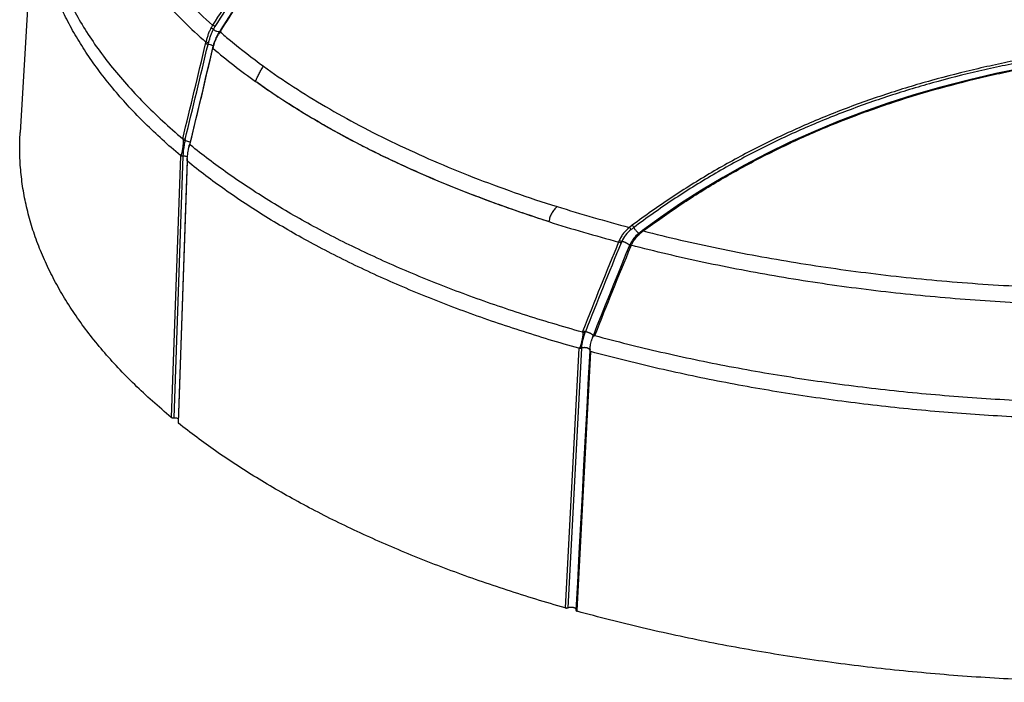
# Model space of a CAD drawing. Units: inches. Extents: x 0 to 22, y 0 to 17.
# Drawn here: x 3 to 5.1, y 6.9 to 8.4 of the extents above; entities that cross this region are included whole.
import ezdxf

# ---------------------------------------------------------------- set-up
doc = ezdxf.new("R2010")
doc.units = ezdxf.units.IN
doc.header["$LTSCALE"] = 1.21
doc.header["$MEASUREMENT"] = 0
for name, color, linetype in [('7_ALL_FEATURES', 7, 'CONTINUOUS'), ('P-AX', 7, 'CONTINUOUS'), ('P-SDTM', 7, 'CONTINUOUS')]:
    doc.layers.add(name, color=color, linetype=linetype)

msp = doc.modelspace()

# ---------------------------------------------------------------- linework, layer by layer
at = {"layer": '7_ALL_FEATURES', "color": 7, "linetype": 'Continuous'}
for p, q in [((2.9835, 8.6643), (2.9513, 8.115)), ((3.3064, 8.0974), (3.3026, 8.0983)), ((3.3162, 8.0897), (3.3169, 8.0892)), ((3.3169, 8.0892), (3.3171, 8.0891)), ((3.3171, 8.0891), (3.3177, 8.0914)), ((3.3183, 8.0881), (3.3171, 8.0891)), ((3.3177, 8.0914), (3.3178, 8.0919)), ((3.2968, 8.0656), (3.2967, 8.0653)), ((3.2967, 8.0653), (3.277, 7.5013)), ((3.302, 8.0641), (3.2823, 7.5002)), ((3.2923, 7.4902), (3.3118, 8.0532)), ((3.3112, 8.0547), (3.3113, 8.0541)), ((3.3112, 8.0543), (3.3115, 8.0535)), ((3.3113, 8.0573), (3.3114, 8.0589)), ((3.3115, 8.0539), (3.3113, 8.0571)), ((3.3113, 8.0541), (3.3115, 8.0539)), ((3.3118, 8.0532), (3.3115, 8.0539)), ((3.3115, 8.0535), (3.3118, 8.0532)), ((4.091, 7.9231), (4.0876, 7.9242)), ((4.1632, 7.685), (4.1636, 7.6848)), ((4.1868, 7.676), (4.187, 7.6759)), ((4.1889, 7.6776), (4.1897, 7.6777)), ((4.1897, 7.6777), (4.19, 7.6786)), ((4.1556, 7.6502), (4.1261, 7.0907)), ((4.1613, 7.6502), (4.1318, 7.0909)), ((4.152, 7.0853), (4.1815, 7.6427)), ((4.1565, 7.6503), (4.1556, 7.6502)), ((4.1799, 7.6475), (4.1799, 7.6501)), ((4.1806, 7.6433), (4.1811, 7.6432)), ((4.1811, 7.6432), (4.1816, 7.643)), ((3.2923, 7.4889), (3.2923, 7.4902)), ((4.1496, 7.0881), (4.1498, 7.0869)), ((4.1519, 7.0834), (4.152, 7.0853))]:
    msp.add_line(p, q, dxfattribs=at)
for centre, radius, start, end in [((-27.1898, 15.5307), 31.3835, 346.30724, 346.692), ((4.2668, 9.3559), 1.3898, 229.6331, 234.4463), ((3.3485, 8.3418), 0.1522, 326.5969, 326.7818), ((4.2954, 9.3927), 1.4364, 234.3708, 234.4883), ((3.3469, 8.0562), 0.0356, 178.1709, 178.5993), ((5.0991, 11.0849), 3.2821, 252.4398, 255.2714), ((5.1076, 11.1249), 3.3593, 252.3852, 255.0565), ((15.6506, 3.1607), 12.3189, 157.52919, 158.48524), ((4.9529, 7.3776), 0.8474, 158.5424, 158.7332), ((4.1969, 7.692), 0.0161, 239.8377, 241.5185), ((4.1997, 7.6972), 0.0219, 241.4718, 242.8306), ((4.1995, 7.6485), 0.0197, 182.9818, 183.9943), ((4.2889, 7.6369), 0.1075, 176.7567, 176.942)]:
    msp.add_arc(centre, radius, start, end, dxfattribs=at)
for points, knots in [([(3.0024, 8.7756), (2.9994, 8.7611), (2.9946, 8.7321), (2.991, 8.6883), (2.9908, 8.6444), (2.9942, 8.6005), (3.0011, 8.5568), (3.0115, 8.5132), (3.0254, 8.4699), (3.0427, 8.4268), (3.0635, 8.3842), (3.0877, 8.3419), (3.1153, 8.3002), (3.1462, 8.259), (3.1804, 8.2185), (3.2178, 8.1786), (3.2583, 8.1394), (3.287, 8.1142), (3.3018, 8.1018)], [0, 0, 0, 0, 0.057014, 0.113596, 0.170023, 0.226572, 0.283521, 0.341136, 0.399673, 0.459369, 0.520442, 0.583088, 0.647478, 0.71376, 0.78206, 0.852484, 0.925116, 1, 1, 1, 1]), ([(4.1897, 7.6777), (4.237, 7.6649), (4.3333, 7.6409), (4.4807, 7.6101), (4.6321, 7.5843), (4.7868, 7.5634), (4.9442, 7.5477), (5.1034, 7.5372), (5.2637, 7.5319), (5.4245, 7.5319), (5.5849, 7.5372), (5.7442, 7.5476), (5.9017, 7.5633), (6.0566, 7.5841), (6.2082, 7.6099), (6.3558, 7.6407), (6.4988, 7.6762), (6.6364, 7.7162), (6.7681, 7.7607), (6.8931, 7.8094), (7.0111, 7.8621), (7.1213, 7.9185), (7.2233, 7.9783), (7.3166, 8.0414), (7.4008, 8.1075), (7.4639, 8.1654), (7.5093, 8.2131), (7.5403, 8.2488), (7.5688, 8.2851), (7.603, 8.3334), (7.6325, 8.3832), (7.6567, 8.4341), (7.672, 8.4722), (7.6846, 8.5105), (7.6945, 8.549), (7.7016, 8.5877), (7.706, 8.6264), (7.7076, 8.6652), (7.7065, 8.704), (7.7026, 8.7427), (7.6982, 8.7684), (7.6956, 8.7812)], [0, 0, 0, 0, 0.035765, 0.072395, 0.109768, 0.147759, 0.186238, 0.225069, 0.264115, 0.303236, 0.342293, 0.381146, 0.419658, 0.457692, 0.495119, 0.531811, 0.567649, 0.602522, 0.636325, 0.668969, 0.700372, 0.730471, 0.759219, 0.786587, 0.812572, 0.837197, 0.849019, 0.860524, 0.871725, 0.882637, 0.90366, 0.913822, 0.923783, 0.93357, 0.943214, 0.952748, 0.962206, 0.971624, 0.981039, 0.990485, 1, 1, 1, 1]), ([(3.2968, 8.0656), (3.2835, 8.0768), (3.2576, 8.0993), (3.2208, 8.1341), (3.1865, 8.1695), (3.1447, 8.2168), (3.1074, 8.2658), (3.0751, 8.3162), (3.0539, 8.354), (3.0354, 8.3921), (3.0196, 8.4305), (3.0065, 8.4691), (2.9962, 8.5079), (2.9888, 8.5469), (2.9841, 8.586), (2.9822, 8.6252), (2.9828, 8.6513), (2.9835, 8.6643)], [0, 0, 0, 0, 0.074211, 0.146437, 0.216709, 0.285081, 0.416407, 0.479599, 0.541283, 0.601595, 0.660689, 0.718733, 0.775911, 0.832418, 0.888459, 0.944247, 1, 1, 1, 1]), ([(7.7147, 8.6699), (7.7155, 8.6574), (7.7161, 8.6323), (7.7145, 8.5946), (7.7103, 8.5569), (7.7036, 8.5193), (7.6942, 8.4819), (7.6823, 8.4446), (7.6678, 8.4075), (7.6449, 8.3579), (7.6096, 8.2966), (7.5579, 8.2253), (7.4966, 8.1559), (7.4259, 8.0886), (7.3462, 8.0238), (7.2578, 7.9616), (7.1612, 7.9024), (7.0566, 7.8464), (6.9446, 7.7938), (6.8257, 7.7449), (6.7003, 7.6999), (6.5691, 7.659), (6.4326, 7.6222), (6.2913, 7.5899), (6.1459, 7.5622), (5.997, 7.5391), (5.8454, 7.5208), (5.6915, 7.5073), (5.5362, 7.4988), (5.38, 7.4952), (5.2237, 7.4965), (5.068, 7.5028), (4.9135, 7.5141), (4.7609, 7.5302), (4.6108, 7.5511), (4.464, 7.5768), (4.321, 7.6071), (4.2275, 7.6305), (4.1816, 7.643)], [0, 0, 0, 0, 0.009292, 0.018588, 0.027922, 0.037328, 0.046836, 0.056477, 0.066281, 0.076274, 0.096912, 0.118566, 0.141365, 0.165397, 0.190722, 0.217366, 0.245332, 0.274602, 0.305136, 0.336882, 0.369771, 0.403721, 0.438644, 0.474437, 0.510995, 0.548203, 0.585943, 0.624092, 0.662523, 0.701108, 0.739717, 0.778221, 0.816491, 0.8544, 0.891824, 0.928641, 0.964737, 1, 1, 1, 1]), ([(3.3823, 8.3321), (3.3897, 8.3258), (3.42, 8.3002), (3.4516, 8.276), (3.4759, 8.2584)], [0, 0, 0, 0, 0.24422, 1, 1, 1, 1]), ([(3.4589, 8.2257), (3.46, 8.2285), (3.4624, 8.2342), (3.4658, 8.2412), (3.4688, 8.2466), (3.471, 8.2506), (3.4733, 8.2544), (3.4748, 8.2568), (3.4756, 8.258)], [0, 0, 0, 0, 0.25271, 0.510119, 0.637339, 0.762011, 0.883144, 1, 1, 1, 1]), ([(3.4756, 8.258), (3.4968, 8.2427), (3.5407, 8.2128), (3.6099, 8.1703), (3.6834, 8.1295), (3.7611, 8.0905), (3.8426, 8.0535), (3.928, 8.0184), (4.0168, 7.9855), (4.0776, 7.9652), (4.1085, 7.9554)], [0, 0, 0, 0, 0.111139, 0.226409, 0.345754, 0.469106, 0.596355, 0.727361, 0.861975, 1, 1, 1, 1]), ([(3.4588, 8.2255), (3.4693, 8.2179), (3.4907, 8.203), (3.5181, 8.185), (3.5405, 8.1708), (3.5635, 8.1566), (3.593, 8.139), (3.6292, 8.1184), (3.6664, 8.0983), (3.7047, 8.0786), (3.744, 8.0594), (3.7842, 8.0406), (3.8255, 8.0223), (3.8676, 8.0045), (3.9106, 7.9873), (3.9471, 7.9734), (3.9767, 7.9625), (4.0068, 7.9516), (4.0448, 7.9384), (4.0755, 7.9283), (4.091, 7.9234)], [0, 0, 0, 0, 0.055125, 0.111258, 0.139712, 0.168426, 0.226628, 0.285846, 0.346061, 0.40726, 0.469436, 0.532576, 0.596661, 0.66167, 0.727587, 0.794403, 0.828144, 0.862103, 0.93065, 1, 1, 1, 1]), ([(3.277, 7.5013), (3.2632, 7.5127), (3.2364, 7.5357), (3.1982, 7.5713), (3.1625, 7.6076), (3.1295, 7.6444), (3.0992, 7.6817), (3.0716, 7.7196), (3.0467, 7.7579), (3.0247, 7.7966), (3.0054, 7.8357), (2.989, 7.8751), (2.9754, 7.9147), (2.9647, 7.9545), (2.9569, 7.9946), (2.9519, 8.0347), (2.9499, 8.0749), (2.9505, 8.1017), (2.9513, 8.115)], [0, 0, 0, 0, 0.074406, 0.146801, 0.217213, 0.285697, 0.35233, 0.417202, 0.480417, 0.542094, 0.602373, 0.661407, 0.719369, 0.776444, 0.832831, 0.888741, 0.94439, 1, 1, 1, 1]), ([(7.7482, 8.1207), (7.749, 8.108), (7.7496, 8.0824), (7.748, 8.0441), (7.7437, 8.0058), (7.7368, 7.9676), (7.7273, 7.9295), (7.7151, 7.8916), (7.7003, 7.8539), (7.6829, 7.8165), (7.663, 7.7793), (7.6326, 7.7297), (7.5881, 7.6686), (7.5255, 7.598), (7.4534, 7.5296), (7.3721, 7.4638), (7.282, 7.4006), (7.1834, 7.3405), (7.0767, 7.2837), (6.9626, 7.2304), (6.8413, 7.1808), (6.7135, 7.1352), (6.5798, 7.0937), (6.4406, 7.0566), (6.2966, 7.024), (6.1486, 6.9961), (5.997, 6.9729), (5.8425, 6.9546), (5.6859, 6.9412), (5.5278, 6.9329), (5.369, 6.9296), (5.21, 6.9314), (5.0517, 6.9382), (4.8947, 6.9501), (4.7397, 6.9669), (4.5873, 6.9886), (4.4383, 7.0152), (4.2933, 7.0464), (4.1985, 7.0706), (4.1519, 7.0834)], [0, 0, 0, 0, 0.009288, 0.018581, 0.027913, 0.037315, 0.046822, 0.056463, 0.066266, 0.07626, 0.086468, 0.096912, 0.118578, 0.141393, 0.165447, 0.190797, 0.217472, 0.245472, 0.274778, 0.305351, 0.337136, 0.370064, 0.404052, 0.43901, 0.474836, 0.511422, 0.548654, 0.58641, 0.624568, 0.663, 0.701577, 0.740169, 0.778645, 0.816875, 0.854733, 0.892092, 0.928833, 0.964839, 1, 1, 1, 1]), ([(3.3026, 8.0983), (3.3026, 8.0975), (3.3027, 8.096), (3.3026, 8.093), (3.3024, 8.0892), (3.302, 8.0848), (3.3014, 8.0804), (3.3008, 8.0769), (3.3002, 8.0741), (3.2998, 8.0724), (3.2995, 8.071), (3.2992, 8.07), (3.2989, 8.0691), (3.2986, 8.0683), (3.2984, 8.0677), (3.2982, 8.0672), (3.298, 8.0668), (3.2978, 8.0664), (3.2976, 8.0661), (3.2974, 8.0658), (3.2972, 8.0656), (3.2971, 8.0656), (3.2969, 8.0656), (3.2968, 8.0656), (3.2968, 8.0656)], [0, 0, 0, 0, 0.067359, 0.13449, 0.267634, 0.399201, 0.529064, 0.656878, 0.719795, 0.781817, 0.812396, 0.842604, 0.872344, 0.901462, 0.915713, 0.929696, 0.943332, 0.956512, 0.969026, 0.980543, 0.98582, 0.990584, 0.995114, 1, 1, 1, 1]), ([(3.3018, 8.1018), (3.3018, 8.1017), (3.3019, 8.1016), (3.3021, 8.1014), (3.3022, 8.1011), (3.3023, 8.1006), (3.3024, 8.1), (3.3025, 8.0992), (3.3025, 8.0986), (3.3026, 8.0983)], [0, 0, 0, 0, 0.046769, 0.100526, 0.218943, 0.34479, 0.473864, 0.735954, 1, 1, 1, 1]), ([(3.3071, 8.1003), (3.3066, 8.1004), (3.3056, 8.1006), (3.3042, 8.101), (3.3029, 8.1013), (3.3021, 8.1016), (3.3018, 8.1018)], [0, 0, 0, 0, 0.275092, 0.550911, 0.800464, 1, 1, 1, 1]), ([(3.3149, 8.0839), (3.315, 8.0844), (3.3152, 8.0852), (3.3155, 8.0861), (3.3157, 8.0869), (3.3159, 8.0876), (3.3161, 8.0882), (3.3164, 8.0887), (3.3166, 8.089), (3.3168, 8.0891), (3.3168, 8.0891)], [0, 0, 0, 0, 0.271484, 0.40526, 0.537051, 0.665904, 0.789974, 0.904977, 0.955983, 1, 1, 1, 1]), ([(4.1632, 7.685), (4.1204, 7.6969), (4.0365, 7.722), (3.9143, 7.764), (3.7979, 7.8097), (3.6878, 7.8589), (3.5845, 7.9113), (3.4882, 7.9668), (3.3996, 8.0252), (3.3444, 8.0669), (3.3183, 8.0881)], [0, 0, 0, 0, 0.141363, 0.278574, 0.411305, 0.539282, 0.662277, 0.780118, 0.892703, 1, 1, 1, 1]), ([(3.302, 8.0645), (3.3015, 8.0644), (3.3005, 8.0645), (3.299, 8.0647), (3.2979, 8.065), (3.2972, 8.0653), (3.2969, 8.0655), (3.2968, 8.0656)], [0, 0, 0, 0, 0.279177, 0.552183, 0.797652, 0.905089, 1, 1, 1, 1]), ([(3.3114, 8.0589), (3.3115, 8.06), (3.3116, 8.0621), (3.3121, 8.0663), (3.3128, 8.0716), (3.3136, 8.0768), (3.3143, 8.0809), (3.3147, 8.0829), (3.3149, 8.0839)], [0, 0, 0, 0, 0.127598, 0.254043, 0.505, 0.754176, 0.877785, 1, 1, 1, 1]), ([(4.1556, 7.6502), (4.1129, 7.6621), (4.0292, 7.6873), (3.9072, 7.7293), (3.791, 7.775), (3.6811, 7.8242), (3.5778, 7.8766), (3.4817, 7.932), (3.3931, 7.9903), (3.338, 8.0319), (3.3118, 8.0532)], [0, 0, 0, 0, 0.141305, 0.278469, 0.411167, 0.539129, 0.662129, 0.779997, 0.892631, 1, 1, 1, 1]), ([(4.1085, 7.9554), (4.1062, 7.9534), (4.103, 7.9501), (4.0994, 7.9451), (4.097, 7.9412), (4.0949, 7.937), (4.0927, 7.9312), (4.0916, 7.9267), (4.0911, 7.9236)], [0, 0, 0, 0, 0.246103, 0.370822, 0.496308, 0.622308, 0.748509, 1, 1, 1, 1]), ([(4.1636, 7.6848), (4.1639, 7.6845), (4.1642, 7.6839), (4.1643, 7.6832), (4.1644, 7.6824), (4.1645, 7.6814), (4.1644, 7.6799), (4.1642, 7.678), (4.1638, 7.6757), (4.1634, 7.6735), (4.163, 7.6713), (4.1625, 7.6691), (4.162, 7.6669), (4.1616, 7.6647), (4.161, 7.6625), (4.1605, 7.6603), (4.16, 7.6582), (4.1594, 7.656), (4.1588, 7.6543), (4.1582, 7.6529), (4.1578, 7.6519), (4.1573, 7.6512), (4.1569, 7.6506), (4.1566, 7.6504), (4.1565, 7.6503)], [0, 0, 0, 0, 0.032684, 0.049249, 0.065673, 0.098155, 0.130308, 0.194003, 0.257228, 0.32018, 0.382963, 0.445634, 0.508224, 0.570743, 0.633184, 0.695523, 0.757705, 0.819632, 0.881106, 0.911557, 0.941682, 0.971256, 0.985775, 1, 1, 1, 1]), ([(4.1686, 7.6831), (4.1678, 7.6832), (4.166, 7.6837), (4.1644, 7.6843), (4.1636, 7.6848)], [0, 0, 0, 0, 0.459951, 1, 1, 1, 1]), ([(4.1799, 7.6501), (4.1799, 7.6511), (4.18, 7.653), (4.1805, 7.6567), (4.1814, 7.6612), (4.1826, 7.6657), (4.1838, 7.6692), (4.1844, 7.6709), (4.1848, 7.6717)], [0, 0, 0, 0, 0.127936, 0.254854, 0.50625, 0.754762, 0.877872, 1, 1, 1, 1]), ([(4.1848, 7.6717), (4.1851, 7.6724), (4.1856, 7.6735), (4.1863, 7.6749), (4.1868, 7.6755), (4.187, 7.6759)], [0, 0, 0, 0, 0.503758, 0.753096, 1, 1, 1, 1]), ([(4.1862, 7.677), (4.1862, 7.6769), (4.1862, 7.6769), (4.1862, 7.6767), (4.1863, 7.6765), (4.1865, 7.6762), (4.1867, 7.6761), (4.1868, 7.676)], [0, 0, 0, 0, 0.080904, 0.166406, 0.494386, 0.723167, 1, 1, 1, 1]), ([(4.187, 7.6759), (4.1872, 7.6762), (4.1876, 7.6767), (4.1883, 7.6773), (4.1887, 7.6776), (4.1889, 7.6776)], [0, 0, 0, 0, 0.505284, 0.754003, 1, 1, 1, 1]), ([(4.1873, 7.6796), (4.1873, 7.6796), (4.1873, 7.6795), (4.1873, 7.6794), (4.1874, 7.6792), (4.1876, 7.679), (4.1878, 7.6788), (4.1881, 7.6786), (4.1884, 7.6784), (4.1887, 7.6782), (4.1888, 7.6781)], [0, 0, 0, 0, 0.057062, 0.124033, 0.20985, 0.319415, 0.455438, 0.616878, 0.799815, 1, 1, 1, 1]), ([(4.1613, 7.6502), (4.1609, 7.65), (4.16, 7.6498), (4.1585, 7.6497), (4.157, 7.6498), (4.1561, 7.65), (4.1556, 7.6502)], [0, 0, 0, 0, 0.226495, 0.482548, 0.748558, 1, 1, 1, 1]), ([(4.1613, 7.6505), (4.161, 7.6504), (4.1602, 7.6502), (4.1586, 7.65), (4.1573, 7.6501), (4.1565, 7.6503)], [0, 0, 0, 0, 0.22384, 0.473981, 1, 1, 1, 1]), ([(4.179, 7.645), (4.179, 7.6449), (4.179, 7.6448), (4.1791, 7.6444), (4.1794, 7.6441), (4.1797, 7.6439), (4.18, 7.6436), (4.1804, 7.6434), (4.1806, 7.6433)], [0, 0, 0, 0, 0.092954, 0.189726, 0.408234, 0.537035, 0.679615, 1, 1, 1, 1]), ([(4.1816, 7.643), (4.1814, 7.6431), (4.181, 7.6433), (4.1807, 7.6437), (4.1804, 7.6443), (4.1802, 7.6448), (4.1801, 7.6454), (4.18, 7.6462), (4.1799, 7.6468), (4.1799, 7.6471)], [0, 0, 0, 0, 0.119105, 0.244401, 0.371525, 0.498367, 0.624678, 0.750351, 1, 1, 1, 1]), ([(3.277, 7.5013), (3.2773, 7.5011), (3.2781, 7.5007), (3.2793, 7.5003), (3.2808, 7.5001), (3.2818, 7.5002), (3.2823, 7.5002)], [0, 0, 0, 0, 0.204571, 0.449899, 0.721573, 1, 1, 1, 1]), ([(3.2823, 7.5002), (3.2831, 7.5003), (3.2849, 7.5004), (3.2874, 7.5002), (3.2897, 7.4998), (3.2912, 7.4993), (3.2919, 7.499)], [0, 0, 0, 0, 0.262471, 0.524142, 0.773319, 1, 1, 1, 1]), ([(3.2916, 7.4902), (3.2916, 7.4901), (3.2916, 7.4898), (3.2917, 7.4895), (3.292, 7.4892), (3.2922, 7.489), (3.2923, 7.4889)], [0, 0, 0, 0, 0.22212, 0.45637, 0.713732, 1, 1, 1, 1]), ([(4.1261, 7.0907), (4.084, 7.1026), (4.0017, 7.1277), (3.8815, 7.1695), (3.767, 7.2147), (3.6585, 7.2633), (3.5565, 7.315), (3.4613, 7.3697), (3.3733, 7.4271), (3.3184, 7.468), (3.2923, 7.4889)], [0, 0, 0, 0, 0.140915, 0.277772, 0.410264, 0.538138, 0.661179, 0.779224, 0.892177, 1, 1, 1, 1]), ([(4.1261, 7.0907), (4.1265, 7.0905), (4.1275, 7.0903), (4.129, 7.0903), (4.1305, 7.0905), (4.1314, 7.0908), (4.1318, 7.0909)], [0, 0, 0, 0, 0.248284, 0.512552, 0.769623, 1, 1, 1, 1]), ([(4.1318, 7.0909), (4.1326, 7.0913), (4.1342, 7.0918), (4.1369, 7.0922), (4.1396, 7.0923), (4.1419, 7.0921), (4.1437, 7.0918), (4.1449, 7.0914), (4.1461, 7.091), (4.1471, 7.0905), (4.1479, 7.09), (4.1487, 7.0894), (4.1492, 7.0888), (4.1495, 7.0883), (4.1496, 7.0881)], [0, 0, 0, 0, 0.127952, 0.268845, 0.415396, 0.560249, 0.629616, 0.695755, 0.758082, 0.816058, 0.869254, 0.917465, 0.960817, 1, 1, 1, 1]), ([(4.1494, 7.0854), (4.1494, 7.0853), (4.1495, 7.0851), (4.1496, 7.0848), (4.1498, 7.0845), (4.1501, 7.0842), (4.1505, 7.084), (4.1511, 7.0837), (4.1516, 7.0835), (4.1519, 7.0834)], [0, 0, 0, 0, 0.089561, 0.183408, 0.286659, 0.403871, 0.535959, 0.681057, 1, 1, 1, 1])]:
    msp.add_open_spline(points, degree=3, knots=knots, dxfattribs=at)
msp.add_open_spline([(3.3168, 8.0891), (3.3169, 8.0892), (3.3169, 8.0892), (3.3169, 8.0892)], degree=3, dxfattribs=at)
at = {"layer": 'P-AX', "color": 7, "linetype": 'Continuous'}
msp.add_open_spline([(3.386, 8.3378), (3.402, 8.3629), (3.4336, 8.4123), (3.4798, 8.4852), (3.5239, 8.5555), (3.5656, 8.6234), (3.5984, 8.6786), (3.6233, 8.7215), (3.6409, 8.7528), (3.6578, 8.7835), (3.679, 8.8232), (3.6988, 8.8623), (3.7172, 8.901), (3.73, 8.9292), (3.742, 8.9569), (3.753, 8.9842), (3.7616, 9.0068), (3.7679, 9.0247), (3.7725, 9.0379), (3.7768, 9.051), (3.7809, 9.0641), (3.7848, 9.0771), (3.7884, 9.0899), (3.7913, 9.1006), (3.7935, 9.1091), (3.7951, 9.1155), (3.7966, 9.1218), (3.798, 9.1281), (3.7994, 9.1343), (3.8013, 9.1427), (3.8032, 9.151), (3.8053, 9.1593), (3.8076, 9.1676), (3.8107, 9.178), (3.8149, 9.1904), (3.8195, 9.2027), (3.8246, 9.215), (3.8301, 9.2273), (3.838, 9.2437), (3.849, 9.2641), (3.8587, 9.2799), (3.8639, 9.2878)], degree=3, knots=[0, 0, 0, 0, 0.083622, 0.164392, 0.24211, 0.316637, 0.387885, 0.422271, 0.455837, 0.488589, 0.52054, 0.582097, 0.611747, 0.640675, 0.668908, 0.696473, 0.723399, 0.736631, 0.749712, 0.762648, 0.775441, 0.788094, 0.800609, 0.812989, 0.819131, 0.825241, 0.831318, 0.837359, 0.843366, 0.849354, 0.86133, 0.867338, 0.87337, 0.885506, 0.897736, 0.910066, 0.922511, 0.935079, 0.947776, 0.973585, 1, 1, 1, 1], dxfattribs=at)
at = {"layer": 'P-SDTM', "color": 7, "linetype": 'Continuous'}
for p, q in [((3.4068, 8.3732), (3.3838, 8.3372)), ((3.3778, 8.332), (3.3749, 8.3329)), ((3.3787, 8.3319), (3.3778, 8.332)), ((3.3802, 8.3314), (3.3784, 8.3285)), ((3.3805, 8.3319), (3.3787, 8.3319)), ((3.3821, 8.3344), (3.3802, 8.3314)), ((3.3838, 8.3372), (3.3821, 8.3344)), ((3.3854, 8.3369), (3.386, 8.3378)), ((3.3571, 8.3087), (3.3517, 8.3099)), ((3.3638, 8.3034), (3.3563, 8.3053)), ((3.3671, 8.3024), (3.3647, 8.3031)), ((3.3672, 8.3029), (3.3667, 8.3009)), ((3.3667, 8.3009), (3.3676, 8.3004)), ((3.3682, 8.3062), (3.3672, 8.3029)), ((3.3661, 8.2988), (3.3658, 8.2975)), ((3.3658, 8.2975), (3.3667, 8.297)), ((3.316, 8.0886), (3.3149, 8.0839)), ((3.3174, 8.0944), (3.3158, 8.095)), ((3.3169, 8.0925), (3.316, 8.0886)), ((3.3169, 8.0925), (3.3175, 8.092)), ((3.3175, 8.092), (3.3178, 8.0919)), ((3.3178, 8.0919), (3.3179, 8.0922)), ((3.3117, 8.0626), (3.3086, 8.0636)), ((3.3112, 8.0552), (3.3091, 7.995)), ((3.3114, 8.0589), (3.3112, 8.0552)), ((4.3314, 7.9323), (4.2925, 7.9041)), ((4.2707, 7.9152), (4.2647, 7.9107)), ((4.2836, 7.8989), (4.2811, 7.9012)), ((4.285, 7.8981), (4.2836, 7.8989)), ((4.2862, 7.8992), (4.2838, 7.8972)), ((4.2868, 7.8997), (4.2862, 7.8992)), ((4.2911, 7.903), (4.2896, 7.9019)), ((4.2925, 7.9041), (4.2911, 7.903)), ((4.2633, 7.8737), (4.2621, 7.8747)), ((4.266, 7.8744), (4.2657, 7.8739)), ((4.2669, 7.8763), (4.266, 7.8744)), ((4.2647, 7.8716), (4.2572, 7.8534)), ((4.2648, 7.8715), (4.2648, 7.8717)), ((4.2671, 7.8729), (4.2675, 7.8727)), ((4.2675, 7.8727), (4.2683, 7.8721)), ((4.1851, 7.6794), (4.1838, 7.6803)), ((4.1859, 7.6761), (4.1843, 7.6716)), ((4.1869, 7.6787), (4.1859, 7.6761)), ((4.1613, 7.6505), (4.1613, 7.6502)), ((4.179, 7.645), (4.1759, 7.5859)), ((4.1791, 7.6472), (4.1788, 7.6477)), ((4.1794, 7.6496), (4.179, 7.645)), ((4.1794, 7.646), (4.1792, 7.647)), ((4.1799, 7.6433), (4.181, 7.6428)), ((4.181, 7.6428), (4.1815, 7.6427)), ((3.2937, 7.5502), (3.2916, 7.4902)), ((4.1526, 7.145), (4.1494, 7.0854))]:
    msp.add_line(p, q, dxfattribs=at)
for points in [[(3.3784, 8.3285), (3.3766, 8.3255), (3.375, 8.3224), (3.3734, 8.3192), (3.372, 8.316), (3.3706, 8.3127), (3.3694, 8.3095), (3.3682, 8.3062)], [(3.3667, 8.3009), (3.3664, 8.2999), (3.3661, 8.2988)], [(3.3658, 8.2975), (3.3613, 8.2783), (3.3558, 8.255), (3.3503, 8.2316), (3.3447, 8.208), (3.339, 8.1843), (3.3333, 8.1605), (3.3275, 8.1365), (3.3217, 8.1124), (3.3169, 8.0925)], [(5.1153, 8.2549), (5.0544, 8.2423), (4.9945, 8.2283), (4.9356, 8.2129), (4.878, 8.1962), (4.8219, 8.1783), (4.7672, 8.1591), (4.7137, 8.1387), (4.6615, 8.117), (4.6107, 8.0941), (4.5611, 8.07), (4.5127, 8.0447), (4.4656, 8.0183), (4.4197, 7.9907), (4.3749, 7.962), (4.3314, 7.9323)], [(3.3091, 7.995), (3.3069, 7.9319), (3.3047, 7.8687), (3.3025, 7.8053), (3.3003, 7.7417), (3.2981, 7.6781), (3.2959, 7.6142), (3.2937, 7.5502)], [(4.2838, 7.8972), (4.2812, 7.8948), (4.2787, 7.8924), (4.2764, 7.8899), (4.2741, 7.8873), (4.2721, 7.8846), (4.2702, 7.8819), (4.2685, 7.8791), (4.2669, 7.8763)], [(4.2896, 7.9019), (4.2882, 7.9008), (4.2868, 7.8997)], [(4.2572, 7.8534), (4.2483, 7.8317), (4.2394, 7.8099), (4.2305, 7.7879), (4.2216, 7.7657), (4.2126, 7.7434), (4.2037, 7.721), (4.1947, 7.6984), (4.1869, 7.6787)], [(4.2657, 7.8739), (4.2652, 7.8728), (4.2647, 7.8716)], [(4.1759, 7.5859), (4.1726, 7.5233), (4.1692, 7.4606), (4.1659, 7.3978), (4.1626, 7.3348), (4.1592, 7.2717), (4.1559, 7.2084), (4.1526, 7.145)]]:
    msp.add_lwpolyline(points, dxfattribs=at)
for centre, radius, start, end in [((3.4215, 8.309), 0.0668, 146.0037, 152.4943), ((3.4446, 8.2969), 0.087, 147.5108, 152.0819), ((3.4817, 8.2655), 0.1196, 146.635, 149.2283), ((3.4844, 8.2638), 0.1228, 146.1978, 146.6474), ((4.6249, 7.5471), 1.4698, 147.4962, 147.7181), ((-27.0664, 15.4961), 31.2609, 346.3149, 346.70127), ((3.25, 8.3306), 0.1038, 346.6916, 348.5308), ((2.9187, 8.4086), 0.4496, 346.7085, 347.1663), ((3.345, 8.2375), 0.0685, 73.248, 74.0851), ((3.4613, 8.2739), 0.0974, 164.507, 166.2424), ((3.4605, 8.2741), 0.0966, 164.1605, 164.5051), ((3.4734, 8.2704), 0.11, 162.4663, 164.1602), ((3.4719, 8.2709), 0.1084, 161.5682, 162.4642), ((-25.8685, 15.151), 30.0279, 346.40404, 346.80575), ((3.4622, 8.0625), 0.1596, 166.3125, 167.3627), ((3.2993, 8.046), 0.0516, 71.416, 72.4766), ((3.4427, 8.0592), 0.1408, 177.8681, 178.0161), ((4.2519, 7.8974), 0.0184, 27.6033, 46.0068), ((4.4376, 7.6921), 0.2728, 126.7962, 128.3971), ((4.347, 7.8292), 0.0904, 130.7469, 133.2734), ((4.2619, 7.8735), 0.0356, 42.7654, 43.5525), ((4.4346, 7.7275), 0.2246, 130.5016, 130.7325), ((4.429, 7.734), 0.216, 130.2602, 130.5016), ((4.4198, 7.7448), 0.2018, 129.4809, 130.2632), ((4.4057, 7.762), 0.1796, 128.5188, 129.4743), ((4.3967, 7.7732), 0.1652, 128.2492, 128.505), ((15.5174, 3.2303), 12.1968, 157.59439, 158.56483), ((15.5363, 3.2243), 12.2109, 157.60083, 158.56984), ((4.3245, 7.8465), 0.0894, 156.2824, 158.5106), ((4.3499, 7.8348), 0.1116, 155.9773, 157.6175), ((4.3277, 7.8452), 0.0652, 149.5882, 154.6389), ((4.2774, 7.8889), 0.0223, 240.7566, 242.1059), ((4.3242, 7.8455), 0.0619, 156.633, 157.5154), ((4.3235, 7.8458), 0.0612, 154.822, 156.6345), ((4.3231, 7.846), 0.0607, 154.4812, 154.8199), ((4.3256, 7.8462), 0.0629, 154.6527, 155.6259), ((4.468, 7.5685), 0.3206, 158.5522, 159.0538), ((4.1765, 7.646), 0.00286, 20.068, 24.7528)]:
    msp.add_arc(centre, radius, start, end, dxfattribs=at)
for points, knots in [([(4.492, 9.8608), (4.456, 9.8536), (4.3849, 9.8384), (4.28, 9.8128), (4.178, 9.7846), (4.0792, 9.7538), (3.9839, 9.7206), (3.8923, 9.6851), (3.8046, 9.6473), (3.7212, 9.6074), (3.6422, 9.5654), (3.5679, 9.5215), (3.4984, 9.4758), (3.4339, 9.4284), (3.3746, 9.3794), (3.3208, 9.3291), (3.2724, 9.2774), (3.2297, 9.2245), (3.1928, 9.1707), (3.1618, 9.1159), (3.1368, 9.0604), (3.1178, 9.0043), (3.107, 8.957), (3.1016, 8.9192), (3.099, 8.8909), (3.098, 8.8625), (3.0986, 8.8342), (3.1007, 8.8059), (3.1043, 8.7776), (3.1095, 8.7494), (3.1162, 8.7212), (3.1244, 8.6932), (3.1375, 8.6557), (3.1577, 8.6091), (3.1879, 8.5542), (3.2239, 8.5003), (3.2658, 8.4474), (3.3133, 8.3956), (3.3479, 8.3626), (3.3661, 8.3464)], [0, 0, 0, 0, 0.045227, 0.089643, 0.133166, 0.175719, 0.217231, 0.257638, 0.29688, 0.334909, 0.371683, 0.407171, 0.441354, 0.474226, 0.505794, 0.536082, 0.565132, 0.593006, 0.619787, 0.645584, 0.670526, 0.694769, 0.718489, 0.730217, 0.741888, 0.753529, 0.765165, 0.776823, 0.788529, 0.800308, 0.812187, 0.824188, 0.836336, 0.861148, 0.88679, 0.913397, 0.941079, 0.969927, 1, 1, 1, 1]), ([(4.737, 9.7637), (4.7081, 9.7579), (4.6512, 9.7454), (4.5674, 9.7241), (4.4995, 9.7042), (4.4467, 9.6872), (4.3957, 9.6696), (4.3459, 9.6508), (4.2976, 9.6308), (4.2626, 9.6155), (4.2286, 9.5996), (4.1956, 9.5832), (4.1636, 9.5664), (4.1227, 9.5436), (4.0836, 9.5197), (4.0464, 9.4947), (4.0115, 9.4697), (3.9708, 9.4377), (3.9333, 9.4037), (3.9059, 9.3759), (3.8869, 9.355), (3.8692, 9.3338), (3.8528, 9.3124), (3.8377, 9.2908), (3.824, 9.2689), (3.8116, 9.2469), (3.8006, 9.2247), (3.7926, 9.206), (3.7869, 9.191), (3.783, 9.1797), (3.7794, 9.1684), (3.7767, 9.159), (3.7748, 9.1515), (3.7729, 9.1439), (3.7712, 9.1363), (3.7696, 9.1288), (3.7683, 9.123), (3.767, 9.1173), (3.7656, 9.1116), (3.7641, 9.1058), (3.7621, 9.0981), (3.7595, 9.0884), (3.7563, 9.0766), (3.7528, 9.0649), (3.7491, 9.053), (3.744, 9.037), (3.7371, 9.0168), (3.7281, 8.9923), (3.7184, 8.9676), (3.708, 8.9424), (3.6968, 8.9169), (3.6809, 8.882), (3.6591, 8.8374), (3.6356, 8.7924), (3.6155, 8.7555), (3.5996, 8.727), (3.5831, 8.6981), (3.56, 8.6584), (3.536, 8.6182), (3.5111, 8.5773), (3.4851, 8.5349), (3.4583, 8.4919), (3.4308, 8.4483), (3.4023, 8.4032), (3.3806, 8.3692), (3.3661, 8.3464)], [0, 0, 0, 0, 0.042052, 0.08322, 0.1234, 0.143094, 0.162508, 0.200455, 0.218973, 0.237175, 0.255053, 0.272602, 0.289816, 0.306687, 0.339398, 0.35523, 0.370713, 0.400628, 0.429169, 0.44294, 0.456387, 0.46952, 0.48235, 0.494892, 0.507161, 0.519175, 0.530956, 0.542522, 0.548234, 0.553903, 0.559532, 0.565122, 0.567902, 0.570674, 0.576211, 0.578984, 0.581768, 0.584566, 0.587381, 0.590211, 0.593055, 0.598784, 0.604572, 0.61042, 0.616329, 0.6223, 0.634432, 0.646826, 0.659491, 0.672438, 0.685677, 0.699219, 0.727243, 0.756576, 0.77175, 0.787268, 0.803133, 0.819346, 0.852819, 0.870073, 0.887669, 0.923856, 0.942436, 0.961327, 1, 1, 1, 1]), ([(4.8624, 9.7813), (4.8313, 9.7764), (4.7699, 9.7658), (4.6504, 9.741), (4.5349, 9.7107), (4.4375, 9.6791), (4.3843, 9.66), (4.3457, 9.6451), (4.3081, 9.6298), (4.2714, 9.6138), (4.2358, 9.5973), (4.2013, 9.5803), (4.1679, 9.5628), (4.1254, 9.539), (4.0848, 9.5141), (4.0462, 9.488), (4.0102, 9.4619), (3.9684, 9.4283), (3.93, 9.3927), (3.9022, 9.3636), (3.8769, 9.3347), (3.8541, 9.3049), (3.834, 9.2743), (3.8206, 9.2515), (3.8087, 9.2284), (3.8, 9.2089), (3.7939, 9.1933), (3.7903, 9.1835), (3.7877, 9.1757), (3.7858, 9.1698), (3.784, 9.1639), (3.7823, 9.158), (3.7807, 9.1521), (3.7793, 9.1462), (3.7779, 9.1403), (3.7765, 9.1344), (3.7752, 9.1285), (3.7739, 9.1226), (3.7726, 9.1166), (3.7711, 9.1106), (3.7696, 9.1046), (3.7681, 9.0986), (3.7665, 9.0925), (3.7643, 9.0844), (3.7615, 9.0743), (3.7578, 9.062), (3.754, 9.0496), (3.7486, 9.0329), (3.7414, 9.0119), (3.732, 8.9864), (3.7182, 8.9515), (3.6989, 8.9069), (3.673, 8.8523), (3.6442, 8.796), (3.618, 8.748), (3.5958, 8.7086), (3.5721, 8.6676), (3.5474, 8.6259), (3.5217, 8.5836), (3.4948, 8.5397), (3.4597, 8.4834), (3.416, 8.4142), (3.3863, 8.3674), (3.3711, 8.3437)], [0, 0, 0, 0, 0.042447, 0.084128, 0.164727, 0.203451, 0.222376, 0.240997, 0.259303, 0.277286, 0.294936, 0.312248, 0.329215, 0.345829, 0.377995, 0.393539, 0.408724, 0.438012, 0.465891, 0.479321, 0.492421, 0.517675, 0.529865, 0.541785, 0.553457, 0.564904, 0.57055, 0.576151, 0.578936, 0.58171, 0.584474, 0.587228, 0.589972, 0.592707, 0.595434, 0.598161, 0.60089, 0.603627, 0.606378, 0.609146, 0.611929, 0.614727, 0.617538, 0.620364, 0.626062, 0.63182, 0.637641, 0.643525, 0.655487, 0.667717, 0.680226, 0.706123, 0.733266, 0.761729, 0.791573, 0.807026, 0.822834, 0.855527, 0.872406, 0.889638, 0.925129, 0.961945, 1, 1, 1, 1]), ([(3.1355, 9.089), (3.1275, 9.0729), (3.113, 9.0405), (3.0956, 8.9908), (3.0831, 8.9407), (3.0753, 8.8904), (3.0724, 8.84), (3.0743, 8.7896), (3.081, 8.7392), (3.0925, 8.6891), (3.1088, 8.6394), (3.1298, 8.59), (3.1556, 8.5413), (3.1859, 8.4931), (3.2208, 8.4457), (3.2601, 8.3992), (3.3039, 8.3536), (3.3353, 8.3244), (3.3517, 8.3099)], [0, 0, 0, 0, 0.061401, 0.121276, 0.179957, 0.237806, 0.29521, 0.352564, 0.41027, 0.468715, 0.528269, 0.589272, 0.652028, 0.716802, 0.783818, 0.853264, 0.925294, 1, 1, 1, 1]), ([(3.3711, 8.3437), (3.3708, 8.344), (3.3701, 8.3447), (3.3688, 8.3455), (3.3675, 8.3461), (3.3665, 8.3463), (3.3661, 8.3464)], [0, 0, 0, 0, 0.253794, 0.517986, 0.772713, 1, 1, 1, 1]), ([(5.8402, 8.3554), (5.8235, 8.3527), (5.7899, 8.3476), (5.7392, 8.3408), (5.6881, 8.3348), (5.6366, 8.3297), (5.5847, 8.3254), (5.5326, 8.322), (5.4802, 8.3192), (5.4279, 8.3154), (5.3757, 8.3108), (5.3237, 8.3053), (5.2718, 8.299), (5.2201, 8.2917), (5.1686, 8.2835), (5.1174, 8.2743), (5.0665, 8.2642), (4.999, 8.2493), (4.9154, 8.228), (4.8165, 8.1981), (4.7194, 8.1634), (4.6243, 8.1239), (4.5316, 8.0794), (4.4415, 8.0299), (4.3542, 7.9754), (4.2982, 7.9358), (4.2707, 7.9152)], [0, 0, 0, 0, 0.030671, 0.061573, 0.092681, 0.123967, 0.155407, 0.186969, 0.218659, 0.250351, 0.282004, 0.313615, 0.345183, 0.376705, 0.408181, 0.439609, 0.470989, 0.502322, 0.564853, 0.62722, 0.689455, 0.751591, 0.813671, 0.875736, 0.937831, 1, 1, 1, 1]), ([(5.8426, 8.3501), (5.8259, 8.3474), (5.7922, 8.3423), (5.7413, 8.3355), (5.69, 8.3294), (5.6383, 8.3243), (5.5863, 8.3199), (5.534, 8.3165), (5.4817, 8.3138), (5.4294, 8.31), (5.3773, 8.3054), (5.3253, 8.2999), (5.2735, 8.2935), (5.2219, 8.2863), (5.1705, 8.2781), (5.1193, 8.2689), (5.0684, 8.2588), (5.001, 8.244), (4.9176, 8.2228), (4.8189, 8.1929), (4.722, 8.1583), (4.6271, 8.1189), (4.5345, 8.0745), (4.4446, 8.025), (4.3575, 7.9706), (4.3016, 7.9311), (4.2742, 7.9106)], [0, 0, 0, 0, 0.03079, 0.061812, 0.093042, 0.124452, 0.156013, 0.187704, 0.219427, 0.2511, 0.282736, 0.314329, 0.345879, 0.377382, 0.408838, 0.440244, 0.471602, 0.502911, 0.565389, 0.627696, 0.689865, 0.751927, 0.813929, 0.875911, 0.937919, 1, 1, 1, 1]), ([(3.3622, 8.3399), (3.3611, 8.3376), (3.3589, 8.3329), (3.356, 8.3256), (3.3536, 8.3179), (3.3523, 8.3126), (3.3517, 8.3099)], [0, 0, 0, 0, 0.239197, 0.487763, 0.742799, 1, 1, 1, 1]), ([(3.3677, 8.3377), (3.3665, 8.3355), (3.3643, 8.331), (3.3615, 8.324), (3.359, 8.3165), (3.3577, 8.3114), (3.3571, 8.3087)], [0, 0, 0, 0, 0.23671, 0.48442, 0.740421, 1, 1, 1, 1]), ([(3.3677, 8.3377), (3.3673, 8.338), (3.3664, 8.3386), (3.365, 8.3392), (3.3636, 8.3397), (3.3627, 8.3399), (3.3622, 8.3399)], [0, 0, 0, 0, 0.253074, 0.51864, 0.774411, 1, 1, 1, 1]), ([(3.3749, 8.3329), (3.3742, 8.3332), (3.3729, 8.3338), (3.371, 8.3349), (3.3692, 8.3362), (3.3682, 8.3372), (3.3677, 8.3377)], [0, 0, 0, 0, 0.248093, 0.502604, 0.756242, 1, 1, 1, 1]), ([(3.369, 8.3052), (3.3703, 8.309), (3.3732, 8.3164), (3.3769, 8.3234), (3.3789, 8.3267)], [0, 0, 0, 0, 0.510293, 1, 1, 1, 1]), ([(3.3802, 8.3314), (3.3802, 8.3316), (3.3805, 8.3318), (3.381, 8.3321), (3.3816, 8.3322), (3.3821, 8.3321), (3.3823, 8.3321)], [0, 0, 0, 0, 0.204317, 0.431535, 0.696067, 1, 1, 1, 1]), ([(3.3838, 8.3372), (3.3839, 8.3373), (3.3841, 8.3376), (3.3846, 8.3378), (3.3853, 8.3379), (3.3857, 8.3379), (3.386, 8.3378)], [0, 0, 0, 0, 0.204416, 0.431609, 0.696068, 1, 1, 1, 1]), ([(4.2944, 7.903), (4.3212, 7.9229), (4.3758, 7.9614), (4.4609, 8.0144), (4.5486, 8.0626), (4.6389, 8.1061), (4.7314, 8.1448), (4.8258, 8.1788), (4.922, 8.2084), (5.0033, 8.2294), (5.069, 8.2442), (5.1186, 8.2543), (5.1684, 8.2635), (5.2185, 8.2717), (5.2687, 8.2791), (5.3108, 8.2844), (5.3445, 8.2883), (5.3698, 8.291), (5.3952, 8.2934), (5.4206, 8.2957), (5.4461, 8.2977), (5.4673, 8.2993), (5.4843, 8.3004), (5.4971, 8.3012), (5.5098, 8.3019), (5.5226, 8.3026), (5.5354, 8.3033), (5.5482, 8.3041), (5.5609, 8.3049), (5.5779, 8.306), (5.5992, 8.3076), (5.6246, 8.3097), (5.6499, 8.312), (5.6835, 8.3152), (5.7253, 8.3199), (5.7751, 8.3262), (5.8081, 8.3309), (5.8246, 8.3334)], [0, 0, 0, 0, 0.062078, 0.12409, 0.186075, 0.248072, 0.310134, 0.372296, 0.434586, 0.497033, 0.528323, 0.559657, 0.591037, 0.622463, 0.653933, 0.685447, 0.701221, 0.717004, 0.732797, 0.7486, 0.764414, 0.780235, 0.788147, 0.796063, 0.803985, 0.811914, 0.819846, 0.827776, 0.835703, 0.843624, 0.85944, 0.875223, 0.890973, 0.906687, 0.937987, 0.969099, 1, 1, 1, 1]), ([(3.3563, 8.3053), (3.3558, 8.3054), (3.3548, 8.3056), (3.3534, 8.3059), (3.3521, 8.3063), (3.3513, 8.3066), (3.351, 8.3067)], [0, 0, 0, 0, 0.277567, 0.554319, 0.803057, 1, 1, 1, 1]), ([(4.0876, 7.9242), (4.0571, 7.934), (3.9971, 7.9541), (3.9094, 7.9868), (3.825, 8.0215), (3.7443, 8.0582), (3.6674, 8.0967), (3.5946, 8.137), (3.5258, 8.1789), (3.4821, 8.2085), (3.4611, 8.2235)], [0, 0, 0, 0, 0.137748, 0.272159, 0.403031, 0.530223, 0.653606, 0.773073, 0.888559, 1, 1, 1, 1]), ([(3.3064, 8.0974), (3.3058, 8.0946), (3.3036, 8.0838), (3.3023, 8.0727), (3.302, 8.0645)], [0, 0, 0, 0, 0.258365, 1, 1, 1, 1]), ([(3.3149, 8.0952), (3.3135, 8.0957), (3.3107, 8.0965), (3.3079, 8.0971), (3.3064, 8.0974)], [0, 0, 0, 0, 0.489413, 1, 1, 1, 1]), ([(3.302, 8.0641), (3.3015, 8.0641), (3.3005, 8.0641), (3.299, 8.0643), (3.2979, 8.0646), (3.2972, 8.065), (3.2969, 8.0652), (3.2967, 8.0653)], [0, 0, 0, 0, 0.279015, 0.551965, 0.797453, 0.90495, 1, 1, 1, 1]), ([(3.3086, 8.0636), (3.3076, 8.0639), (3.3053, 8.0642), (3.3031, 8.0642), (3.302, 8.0641)], [0, 0, 0, 0, 0.494566, 1, 1, 1, 1]), ([(4.2647, 7.9107), (4.26, 7.907), (4.2535, 7.9006), (4.2467, 7.8906), (4.2439, 7.8852), (4.2427, 7.8824)], [0, 0, 0, 0, 0.495415, 0.748464, 1, 1, 1, 1]), ([(4.2682, 7.906), (4.2639, 7.9025), (4.2559, 7.8948), (4.2501, 7.8853), (4.2479, 7.8803)], [0, 0, 0, 0, 0.502072, 1, 1, 1, 1]), ([(4.2742, 7.9106), (4.2738, 7.9115), (4.2727, 7.9131), (4.2714, 7.9146), (4.2707, 7.9152)], [0, 0, 0, 0, 0.502811, 1, 1, 1, 1]), ([(4.2811, 7.9012), (4.2804, 7.9019), (4.2791, 7.9034), (4.2773, 7.9057), (4.2759, 7.9078), (4.2748, 7.9094), (4.2744, 7.9102), (4.2742, 7.9106)], [0, 0, 0, 0, 0.243961, 0.505316, 0.763619, 0.885792, 1, 1, 1, 1]), ([(4.286, 7.8981), (4.2859, 7.8981), (4.2858, 7.898), (4.2855, 7.898), (4.2853, 7.898), (4.2851, 7.8981), (4.285, 7.8981)], [0, 0, 0, 0, 0.197138, 0.419453, 0.683755, 1, 1, 1, 1]), ([(4.2862, 7.8992), (4.2862, 7.8992), (4.2863, 7.8992), (4.2863, 7.8992), (4.2864, 7.8992), (4.2865, 7.8991), (4.2867, 7.899), (4.2869, 7.8988), (4.2872, 7.8985), (4.2875, 7.8982), (4.2877, 7.898)], [0, 0, 0, 0, 0.032187, 0.055835, 0.08625, 0.169946, 0.28576, 0.430824, 0.601004, 1, 1, 1, 1]), ([(4.2925, 7.9041), (4.2926, 7.9041), (4.2927, 7.9042), (4.2928, 7.9042), (4.293, 7.9041), (4.2933, 7.9039), (4.2935, 7.9037), (4.2939, 7.9034), (4.2942, 7.9032), (4.2944, 7.903)], [0, 0, 0, 0, 0.054279, 0.122942, 0.215108, 0.332694, 0.473418, 0.634014, 1, 1, 1, 1]), ([(4.2944, 7.903), (4.348, 7.8893), (4.4573, 7.8643), (4.6245, 7.8335), (4.7963, 7.8092), (4.9716, 7.7915), (5.1493, 7.7807), (5.3283, 7.7766), (5.5074, 7.7794), (5.6266, 7.7859), (5.686, 7.7903)], [0, 0, 0, 0, 0.118389, 0.239828, 0.363763, 0.489617, 0.616787, 0.744656, 0.872602, 1, 1, 1, 1]), ([(4.2467, 7.8774), (4.2458, 7.8775), (4.2439, 7.878), (4.2422, 7.8787), (4.2413, 7.8792)], [0, 0, 0, 0, 0.46171, 1, 1, 1, 1]), ([(4.2479, 7.8803), (4.2471, 7.8805), (4.2453, 7.8811), (4.2436, 7.8819), (4.2427, 7.8824)], [0, 0, 0, 0, 0.460681, 1, 1, 1, 1]), ([(4.2621, 7.8747), (4.2616, 7.875), (4.2605, 7.8756), (4.2588, 7.8766), (4.257, 7.8774), (4.2551, 7.8782), (4.2532, 7.879), (4.2513, 7.8796), (4.2495, 7.88), (4.2484, 7.8802), (4.2479, 7.8803)], [0, 0, 0, 0, 0.113639, 0.23973, 0.374112, 0.511804, 0.648012, 0.777928, 0.896759, 1, 1, 1, 1]), ([(4.266, 7.8744), (4.266, 7.8744), (4.266, 7.8743), (4.266, 7.8742), (4.266, 7.874), (4.2662, 7.8737), (4.2666, 7.8734), (4.2669, 7.8731), (4.2671, 7.8729)], [0, 0, 0, 0, 0.06526, 0.13783, 0.225548, 0.333704, 0.621598, 1, 1, 1, 1]), ([(4.2715, 7.8782), (4.2733, 7.8813), (4.2774, 7.8872), (4.2824, 7.8925), (4.285, 7.895)], [0, 0, 0, 0, 0.496521, 1, 1, 1, 1]), ([(4.2648, 7.8717), (4.2648, 7.8719), (4.2647, 7.8722), (4.2644, 7.8727), (4.264, 7.8732), (4.2636, 7.8736), (4.2633, 7.8737)], [0, 0, 0, 0, 0.162964, 0.378201, 0.656088, 1, 1, 1, 1]), ([(4.2646, 7.8712), (4.2646, 7.8712), (4.2646, 7.8711), (4.2646, 7.8709), (4.2647, 7.8707), (4.265, 7.8705), (4.2653, 7.8702), (4.2658, 7.8699), (4.2662, 7.8696), (4.2665, 7.8694)], [0, 0, 0, 0, 0.053378, 0.118017, 0.203745, 0.315498, 0.45511, 0.619156, 1, 1, 1, 1]), ([(5.6189, 7.7498), (5.561, 7.7464), (5.4448, 7.7418), (5.2705, 7.7413), (5.0966, 7.7473), (4.9243, 7.7596), (4.7544, 7.7782), (4.588, 7.803), (4.4261, 7.8339), (4.3203, 7.8587), (4.2683, 7.8721)], [0, 0, 0, 0, 0.127891, 0.256096, 0.384036, 0.511134, 0.636823, 0.760547, 0.881776, 1, 1, 1, 1]), ([(4.1696, 7.6858), (4.1687, 7.6859), (4.1669, 7.6863), (4.1651, 7.6871), (4.1642, 7.6876)], [0, 0, 0, 0, 0.465249, 1, 1, 1, 1]), ([(4.1838, 7.6803), (4.1833, 7.6806), (4.1823, 7.6813), (4.1806, 7.6821), (4.1788, 7.683), (4.1768, 7.6838), (4.1749, 7.6845), (4.173, 7.6851), (4.1712, 7.6855), (4.1701, 7.6857), (4.1696, 7.6858)], [0, 0, 0, 0, 0.112286, 0.237402, 0.371196, 0.508747, 0.645216, 0.775747, 0.895547, 1, 1, 1, 1]), ([(4.1686, 7.6831), (4.1665, 7.6778), (4.1633, 7.6671), (4.1616, 7.656), (4.1613, 7.6505)], [0, 0, 0, 0, 0.510966, 1, 1, 1, 1]), ([(4.1865, 7.6776), (4.1865, 7.6778), (4.1864, 7.6781), (4.1861, 7.6785), (4.1857, 7.679), (4.1853, 7.6793), (4.1851, 7.6794)], [0, 0, 0, 0, 0.169639, 0.388631, 0.664533, 1, 1, 1, 1]), ([(4.1766, 7.6495), (4.1761, 7.6498), (4.175, 7.6503), (4.1725, 7.6511), (4.1698, 7.6515), (4.167, 7.6515), (4.165, 7.6514), (4.1631, 7.6511), (4.1619, 7.6507), (4.1613, 7.6505)], [0, 0, 0, 0, 0.10992, 0.231243, 0.495314, 0.630473, 0.762243, 0.886612, 1, 1, 1, 1]), ([(4.1788, 7.6477), (4.1786, 7.648), (4.1779, 7.6487), (4.177, 7.6493), (4.1766, 7.6495)], [0, 0, 0, 0, 0.455454, 1, 1, 1, 1]), ([(4.179, 7.6446), (4.179, 7.6445), (4.179, 7.6443), (4.1792, 7.6439), (4.1795, 7.6436), (4.1798, 7.6434), (4.1799, 7.6433)], [0, 0, 0, 0, 0.206747, 0.432165, 0.693322, 1, 1, 1, 1])]:
    msp.add_open_spline(points, degree=3, knots=knots, dxfattribs=at)

doc.saveas('drawing.dxf')
